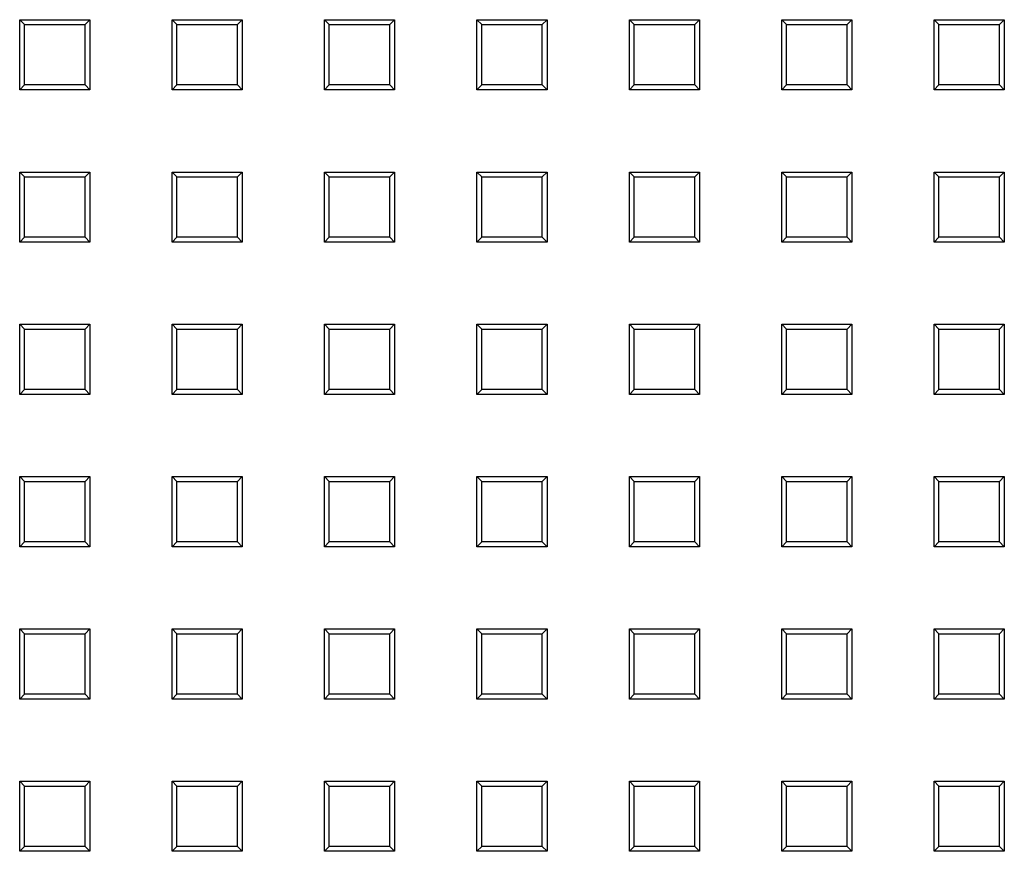
# Model space of a CAD drawing. Extents: x 17643 to 18288, y -4757 to -4309.
# Drawn here: x 17812 to 17844, y -4584 to -4557 of the extents above; entities that cross this region are included whole.
import ezdxf

# ---------------------------------------------------------------- set-up
doc = ezdxf.new("R2010")
doc.units = 0
doc.header["$LTSCALE"] = 30.734
doc.header["$MEASUREMENT"] = 0
doc.layers.get('0').update_dxf_attribs({"linetype": 'CONTINUOUS'})
doc.layers.add('1', color=7, linetype='CONTINUOUS')

# ---------------------------------------------------------------- blocks, each defined once
blk = doc.blocks.new('*u39')
at = {"layer": '1', "color": 2}
for p, q in [((13.849978, -101.951115), (13.849978, -99.65111)), ((13.849978, -99.65111), (16.149983, -99.65111)), ((13.849978, -99.65111), (14.007236, -99.808344)), ((16.149983, -99.65111), (15.992774, -99.808344)), ((16.149983, -99.65111), (16.149983, -101.951115)), ((18.850012, -101.951115), (18.850012, -99.65111)), ((18.850012, -99.65111), (21.150017, -99.65111)), ((18.850012, -99.65111), (19.007222, -99.808344)), ((21.150017, -99.65111), (20.992759, -99.808344)), ((21.150017, -99.65111), (21.150017, -101.951115)), ((23.849998, -101.951115), (23.849998, -99.65111)), ((23.849998, -99.65111), (26.150002, -99.65111)), ((23.849998, -99.65111), (24.007207, -99.808344)), ((26.150002, -99.65111), (25.992793, -99.808344)), ((26.150002, -99.65111), (26.150002, -101.951115)), ((28.849983, -101.951115), (28.849983, -99.65111)), ((28.849983, -99.65111), (31.149988, -99.65111)), ((28.849983, -99.65111), (29.007241, -99.808344)), ((31.149988, -99.65111), (30.992779, -99.808344)), ((31.149988, -99.65111), (31.149988, -101.951115)), ((33.850017, -101.951115), (33.850017, -99.65111)), ((33.850017, -99.65111), (36.150022, -99.65111)), ((33.850017, -99.65111), (34.007226, -99.808344)), ((36.150022, -99.65111), (35.992764, -99.808344)), ((36.150022, -99.65111), (36.150022, -101.951115)), ((38.850002, -101.951115), (38.850002, -99.65111)), ((38.850002, -99.65111), (41.150007, -99.65111)), ((38.850002, -99.65111), (39.007212, -99.808344)), ((41.150007, -99.65111), (40.992798, -99.808344)), ((41.150007, -99.65111), (41.150007, -101.951115)), ((43.849988, -101.951115), (43.849988, -99.65111)), ((43.849988, -99.65111), (46.149993, -99.65111)), ((43.849988, -99.65111), (44.007246, -99.808344)), ((46.149993, -99.65111), (45.992783, -99.808344)), ((46.149993, -99.65111), (46.149993, -101.951115)), ((14.007236, -101.793906), (14.007236, -99.808344)), ((14.007236, -99.808344), (15.992774, -99.808344)), ((15.992774, -101.793906), (15.992774, -99.808344)), ((19.007222, -101.793906), (19.007222, -99.808344)), ((19.007222, -99.808344), (20.992759, -99.808344)), ((20.992759, -101.793906), (20.992759, -99.808344)), ((24.007207, -101.793906), (24.007207, -99.808344)), ((24.007207, -99.808344), (25.992793, -99.808344)), ((25.992793, -101.793906), (25.992793, -99.808344)), ((29.007241, -101.793906), (29.007241, -99.808344)), ((29.007241, -99.808344), (30.992779, -99.808344)), ((30.992779, -101.793906), (30.992779, -99.808344)), ((34.007226, -101.793906), (34.007226, -99.808344)), ((34.007226, -99.808344), (35.992764, -99.808344)), ((35.992764, -101.793906), (35.992764, -99.808344)), ((39.007212, -101.793906), (39.007212, -99.808344)), ((39.007212, -99.808344), (40.992798, -99.808344)), ((40.992798, -101.793906), (40.992798, -99.808344)), ((44.007246, -101.793906), (44.007246, -99.808344)), ((44.007246, -99.808344), (45.992783, -99.808344)), ((45.992783, -101.793906), (45.992783, -99.808344)), ((13.849978, -101.951115), (14.007236, -101.793906)), ((16.149983, -101.951115), (13.849978, -101.951115)), ((15.992774, -101.793906), (14.007236, -101.793906)), ((16.149983, -101.951115), (15.992774, -101.793906)), ((18.850012, -101.951115), (19.007222, -101.793906)), ((21.150017, -101.951115), (18.850012, -101.951115)), ((20.992759, -101.793906), (19.007222, -101.793906)), ((21.150017, -101.951115), (20.992759, -101.793906)), ((23.849998, -101.951115), (24.007207, -101.793906)), ((26.150002, -101.951115), (23.849998, -101.951115)), ((25.992793, -101.793906), (24.007207, -101.793906)), ((26.150002, -101.951115), (25.992793, -101.793906)), ((28.849983, -101.951115), (29.007241, -101.793906)), ((31.149988, -101.951115), (28.849983, -101.951115)), ((30.992779, -101.793906), (29.007241, -101.793906)), ((31.149988, -101.951115), (30.992779, -101.793906)), ((33.850017, -101.951115), (34.007226, -101.793906)), ((36.150022, -101.951115), (33.850017, -101.951115)), ((35.992764, -101.793906), (34.007226, -101.793906)), ((36.150022, -101.951115), (35.992764, -101.793906)), ((38.850002, -101.951115), (39.007212, -101.793906)), ((41.150007, -101.951115), (38.850002, -101.951115)), ((40.992798, -101.793906), (39.007212, -101.793906)), ((41.150007, -101.951115), (40.992798, -101.793906)), ((43.849988, -101.951115), (44.007246, -101.793906)), ((46.149993, -101.951115), (43.849988, -101.951115)), ((45.992783, -101.793906), (44.007246, -101.793906)), ((46.149993, -101.951115), (45.992783, -101.793906)), ((13.849978, -106.951125), (13.849978, -104.65112)), ((13.849978, -104.65112), (16.149983, -104.65112)), ((13.849978, -104.65112), (14.007236, -104.808329)), ((16.149983, -104.65112), (15.992774, -104.808329)), ((16.149983, -104.65112), (16.149983, -106.951125)), ((18.850012, -106.951125), (18.850012, -104.65112)), ((18.850012, -104.65112), (21.150017, -104.65112)), ((18.850012, -104.65112), (19.007222, -104.808329)), ((21.150017, -104.65112), (20.992759, -104.808329)), ((21.150017, -104.65112), (21.150017, -106.951125)), ((23.849998, -106.951125), (23.849998, -104.65112)), ((23.849998, -104.65112), (26.150002, -104.65112)), ((23.849998, -104.65112), (24.007207, -104.808329)), ((26.150002, -104.65112), (25.992793, -104.808329)), ((26.150002, -104.65112), (26.150002, -106.951125)), ((28.849983, -106.951125), (28.849983, -104.65112)), ((28.849983, -104.65112), (31.149988, -104.65112)), ((28.849983, -104.65112), (29.007241, -104.808329)), ((31.149988, -104.65112), (30.992779, -104.808329)), ((31.149988, -104.65112), (31.149988, -106.951125)), ((33.850017, -106.951125), (33.850017, -104.65112)), ((33.850017, -104.65112), (36.150022, -104.65112)), ((33.850017, -104.65112), (34.007226, -104.808329)), ((36.150022, -104.65112), (35.992764, -104.808329)), ((36.150022, -104.65112), (36.150022, -106.951125)), ((38.850002, -106.951125), (38.850002, -104.65112)), ((38.850002, -104.65112), (41.150007, -104.65112)), ((38.850002, -104.65112), (39.007212, -104.808329)), ((41.150007, -104.65112), (40.992798, -104.808329)), ((41.150007, -104.65112), (41.150007, -106.951125)), ((43.849988, -106.951125), (43.849988, -104.65112)), ((43.849988, -104.65112), (46.149993, -104.65112)), ((43.849988, -104.65112), (44.007246, -104.808329)), ((46.149993, -104.65112), (45.992783, -104.808329)), ((46.149993, -104.65112), (46.149993, -106.951125)), ((14.007236, -106.793891), (14.007236, -104.808329)), ((14.007236, -104.808329), (15.992774, -104.808329)), ((15.992774, -106.793891), (15.992774, -104.808329)), ((19.007222, -106.793891), (19.007222, -104.808329)), ((19.007222, -104.808329), (20.992759, -104.808329)), ((20.992759, -106.793891), (20.992759, -104.808329)), ((24.007207, -106.793891), (24.007207, -104.808329)), ((24.007207, -104.808329), (25.992793, -104.808329)), ((25.992793, -106.793891), (25.992793, -104.808329)), ((29.007241, -106.793891), (29.007241, -104.808329)), ((29.007241, -104.808329), (30.992779, -104.808329)), ((30.992779, -106.793891), (30.992779, -104.808329)), ((34.007226, -106.793891), (34.007226, -104.808329)), ((34.007226, -104.808329), (35.992764, -104.808329)), ((35.992764, -106.793891), (35.992764, -104.808329)), ((39.007212, -106.793891), (39.007212, -104.808329)), ((39.007212, -104.808329), (40.992798, -104.808329)), ((40.992798, -106.793891), (40.992798, -104.808329)), ((44.007246, -106.793891), (44.007246, -104.808329)), ((44.007246, -104.808329), (45.992783, -104.808329)), ((45.992783, -106.793891), (45.992783, -104.808329)), ((13.849978, -106.951125), (14.007236, -106.793891)), ((15.992774, -106.793891), (14.007236, -106.793891)), ((16.149983, -106.951125), (15.992774, -106.793891)), ((18.850012, -106.951125), (19.007222, -106.793891)), ((20.992759, -106.793891), (19.007222, -106.793891)), ((21.150017, -106.951125), (20.992759, -106.793891)), ((23.849998, -106.951125), (24.007207, -106.793891)), ((25.992793, -106.793891), (24.007207, -106.793891)), ((26.150002, -106.951125), (25.992793, -106.793891)), ((28.849983, -106.951125), (29.007241, -106.793891)), ((30.992779, -106.793891), (29.007241, -106.793891)), ((31.149988, -106.951125), (30.992779, -106.793891)), ((33.850017, -106.951125), (34.007226, -106.793891)), ((35.992764, -106.793891), (34.007226, -106.793891)), ((36.150022, -106.951125), (35.992764, -106.793891)), ((38.850002, -106.951125), (39.007212, -106.793891)), ((40.992798, -106.793891), (39.007212, -106.793891)), ((41.150007, -106.951125), (40.992798, -106.793891)), ((43.849988, -106.951125), (44.007246, -106.793891)), ((45.992783, -106.793891), (44.007246, -106.793891)), ((46.149993, -106.951125), (45.992783, -106.793891)), ((16.149983, -106.951125), (13.849978, -106.951125)), ((21.150017, -106.951125), (18.850012, -106.951125)), ((26.150002, -106.951125), (23.849998, -106.951125)), ((31.149988, -106.951125), (28.849983, -106.951125)), ((36.150022, -106.951125), (33.850017, -106.951125)), ((41.150007, -106.951125), (38.850002, -106.951125)), ((46.149993, -106.951125), (43.849988, -106.951125)), ((13.849978, -111.95111), (13.849978, -109.65113)), ((13.849978, -109.65113), (16.149983, -109.65113)), ((13.849978, -109.65113), (14.007236, -109.808339)), ((14.007236, -111.793901), (14.007236, -109.808339)), ((14.007236, -109.808339), (15.992774, -109.808339)), ((16.149983, -109.65113), (15.992774, -109.808339)), ((15.992774, -111.793901), (15.992774, -109.808339)), ((16.149983, -109.65113), (16.149983, -111.95111)), ((18.850012, -111.95111), (18.850012, -109.65113)), ((18.850012, -109.65113), (21.150017, -109.65113)), ((18.850012, -109.65113), (19.007222, -109.808339)), ((19.007222, -111.793901), (19.007222, -109.808339)), ((19.007222, -109.808339), (20.992759, -109.808339)), ((21.150017, -109.65113), (20.992759, -109.808339)), ((20.992759, -111.793901), (20.992759, -109.808339)), ((21.150017, -109.65113), (21.150017, -111.95111)), ((23.849998, -111.95111), (23.849998, -109.65113)), ((23.849998, -109.65113), (26.150002, -109.65113)), ((23.849998, -109.65113), (24.007207, -109.808339)), ((24.007207, -111.793901), (24.007207, -109.808339)), ((24.007207, -109.808339), (25.992793, -109.808339)), ((26.150002, -109.65113), (25.992793, -109.808339)), ((25.992793, -111.793901), (25.992793, -109.808339)), ((26.150002, -109.65113), (26.150002, -111.95111)), ((28.849983, -111.95111), (28.849983, -109.65113)), ((28.849983, -109.65113), (31.149988, -109.65113)), ((28.849983, -109.65113), (29.007241, -109.808339)), ((29.007241, -111.793901), (29.007241, -109.808339)), ((29.007241, -109.808339), (30.992779, -109.808339)), ((31.149988, -109.65113), (30.992779, -109.808339)), ((30.992779, -111.793901), (30.992779, -109.808339)), ((31.149988, -109.65113), (31.149988, -111.95111)), ((33.850017, -111.95111), (33.850017, -109.65113)), ((33.850017, -109.65113), (36.150022, -109.65113)), ((33.850017, -109.65113), (34.007226, -109.808339)), ((34.007226, -111.793901), (34.007226, -109.808339)), ((34.007226, -109.808339), (35.992764, -109.808339)), ((36.150022, -109.65113), (35.992764, -109.808339)), ((35.992764, -111.793901), (35.992764, -109.808339)), ((36.150022, -109.65113), (36.150022, -111.95111)), ((38.850002, -111.95111), (38.850002, -109.65113)), ((38.850002, -109.65113), (41.150007, -109.65113)), ((38.850002, -109.65113), (39.007212, -109.808339)), ((39.007212, -111.793901), (39.007212, -109.808339)), ((39.007212, -109.808339), (40.992798, -109.808339)), ((41.150007, -109.65113), (40.992798, -109.808339)), ((40.992798, -111.793901), (40.992798, -109.808339)), ((41.150007, -109.65113), (41.150007, -111.95111)), ((43.849988, -111.95111), (43.849988, -109.65113)), ((43.849988, -109.65113), (46.149993, -109.65113)), ((43.849988, -109.65113), (44.007246, -109.808339)), ((44.007246, -111.793901), (44.007246, -109.808339)), ((44.007246, -109.808339), (45.992783, -109.808339)), ((46.149993, -109.65113), (45.992783, -109.808339)), ((45.992783, -111.793901), (45.992783, -109.808339)), ((46.149993, -109.65113), (46.149993, -111.95111)), ((13.849978, -111.95111), (14.007236, -111.793901)), ((16.149983, -111.95111), (13.849978, -111.95111)), ((15.992774, -111.793901), (14.007236, -111.793901)), ((16.149983, -111.95111), (15.992774, -111.793901)), ((18.850012, -111.95111), (19.007222, -111.793901)), ((21.150017, -111.95111), (18.850012, -111.95111)), ((20.992759, -111.793901), (19.007222, -111.793901)), ((21.150017, -111.95111), (20.992759, -111.793901)), ((23.849998, -111.95111), (24.007207, -111.793901)), ((26.150002, -111.95111), (23.849998, -111.95111)), ((25.992793, -111.793901), (24.007207, -111.793901)), ((26.150002, -111.95111), (25.992793, -111.793901)), ((28.849983, -111.95111), (29.007241, -111.793901)), ((31.149988, -111.95111), (28.849983, -111.95111)), ((30.992779, -111.793901), (29.007241, -111.793901)), ((31.149988, -111.95111), (30.992779, -111.793901)), ((33.850017, -111.95111), (34.007226, -111.793901)), ((36.150022, -111.95111), (33.850017, -111.95111)), ((35.992764, -111.793901), (34.007226, -111.793901)), ((36.150022, -111.95111), (35.992764, -111.793901)), ((38.850002, -111.95111), (39.007212, -111.793901)), ((41.150007, -111.95111), (38.850002, -111.95111)), ((40.992798, -111.793901), (39.007212, -111.793901)), ((41.150007, -111.95111), (40.992798, -111.793901)), ((43.849988, -111.95111), (44.007246, -111.793901)), ((46.149993, -111.95111), (43.849988, -111.95111)), ((45.992783, -111.793901), (44.007246, -111.793901)), ((46.149993, -111.95111), (45.992783, -111.793901)), ((13.849978, -116.95112), (13.849978, -114.651115)), ((13.849978, -114.651115), (16.149983, -114.651115)), ((13.849978, -114.651115), (14.007236, -114.808349)), ((16.149983, -114.651115), (15.992774, -114.808349)), ((16.149983, -114.651115), (16.149983, -116.95112)), ((18.850012, -116.95112), (18.850012, -114.651115)), ((18.850012, -114.651115), (21.150017, -114.651115)), ((18.850012, -114.651115), (19.007222, -114.808349)), ((21.150017, -114.651115), (20.992759, -114.808349)), ((21.150017, -114.651115), (21.150017, -116.95112)), ((23.849998, -116.95112), (23.849998, -114.651115)), ((23.849998, -114.651115), (26.150002, -114.651115)), ((23.849998, -114.651115), (24.007207, -114.808349)), ((26.150002, -114.651115), (25.992793, -114.808349)), ((26.150002, -114.651115), (26.150002, -116.95112)), ((28.849983, -116.95112), (28.849983, -114.651115)), ((28.849983, -114.651115), (31.149988, -114.651115)), ((28.849983, -114.651115), (29.007241, -114.808349)), ((31.149988, -114.651115), (30.992779, -114.808349)), ((31.149988, -114.651115), (31.149988, -116.95112)), ((33.850017, -116.95112), (33.850017, -114.651115)), ((33.850017, -114.651115), (36.150022, -114.651115)), ((33.850017, -114.651115), (34.007226, -114.808349)), ((36.150022, -114.651115), (35.992764, -114.808349)), ((36.150022, -114.651115), (36.150022, -116.95112)), ((38.850002, -116.95112), (38.850002, -114.651115)), ((38.850002, -114.651115), (41.150007, -114.651115)), ((38.850002, -114.651115), (39.007212, -114.808349)), ((41.150007, -114.651115), (40.992798, -114.808349)), ((41.150007, -114.651115), (41.150007, -116.95112)), ((43.849988, -116.95112), (43.849988, -114.651115)), ((43.849988, -114.651115), (46.149993, -114.651115)), ((43.849988, -114.651115), (44.007246, -114.808349)), ((46.149993, -114.651115), (45.992783, -114.808349)), ((46.149993, -114.651115), (46.149993, -116.95112)), ((14.007236, -116.793886), (14.007236, -114.808349)), ((14.007236, -114.808349), (15.992774, -114.808349)), ((15.992774, -116.793886), (15.992774, -114.808349)), ((19.007222, -116.793886), (19.007222, -114.808349)), ((19.007222, -114.808349), (20.992759, -114.808349)), ((20.992759, -116.793886), (20.992759, -114.808349)), ((24.007207, -116.793886), (24.007207, -114.808349)), ((24.007207, -114.808349), (25.992793, -114.808349)), ((25.992793, -116.793886), (25.992793, -114.808349)), ((29.007241, -116.793886), (29.007241, -114.808349)), ((29.007241, -114.808349), (30.992779, -114.808349)), ((30.992779, -116.793886), (30.992779, -114.808349)), ((34.007226, -116.793886), (34.007226, -114.808349)), ((34.007226, -114.808349), (35.992764, -114.808349)), ((35.992764, -116.793886), (35.992764, -114.808349)), ((39.007212, -116.793886), (39.007212, -114.808349)), ((39.007212, -114.808349), (40.992798, -114.808349)), ((40.992798, -116.793886), (40.992798, -114.808349)), ((44.007246, -116.793886), (44.007246, -114.808349)), ((44.007246, -114.808349), (45.992783, -114.808349)), ((45.992783, -116.793886), (45.992783, -114.808349)), ((13.849978, -116.95112), (14.007236, -116.793886)), ((15.992774, -116.793886), (14.007236, -116.793886)), ((16.149983, -116.95112), (15.992774, -116.793886)), ((18.850012, -116.95112), (19.007222, -116.793886)), ((20.992759, -116.793886), (19.007222, -116.793886)), ((21.150017, -116.95112), (20.992759, -116.793886)), ((23.849998, -116.95112), (24.007207, -116.793886)), ((25.992793, -116.793886), (24.007207, -116.793886)), ((26.150002, -116.95112), (25.992793, -116.793886)), ((28.849983, -116.95112), (29.007241, -116.793886)), ((30.992779, -116.793886), (29.007241, -116.793886)), ((31.149988, -116.95112), (30.992779, -116.793886)), ((33.850017, -116.95112), (34.007226, -116.793886)), ((35.992764, -116.793886), (34.007226, -116.793886)), ((36.150022, -116.95112), (35.992764, -116.793886)), ((38.850002, -116.95112), (39.007212, -116.793886)), ((40.992798, -116.793886), (39.007212, -116.793886)), ((41.150007, -116.95112), (40.992798, -116.793886)), ((43.849988, -116.95112), (44.007246, -116.793886)), ((45.992783, -116.793886), (44.007246, -116.793886)), ((46.149993, -116.95112), (45.992783, -116.793886)), ((16.149983, -116.95112), (13.849978, -116.95112)), ((21.150017, -116.95112), (18.850012, -116.95112)), ((26.150002, -116.95112), (23.849998, -116.95112)), ((31.149988, -116.95112), (28.849983, -116.95112)), ((36.150022, -116.95112), (33.850017, -116.95112)), ((41.150007, -116.95112), (38.850002, -116.95112)), ((46.149993, -116.95112), (43.849988, -116.95112)), ((13.849978, -121.95113), (13.849978, -119.651125)), ((13.849978, -119.651125), (16.149983, -119.651125)), ((13.849978, -119.651125), (14.007236, -119.808334)), ((14.007236, -121.793896), (14.007236, -119.808334)), ((14.007236, -119.808334), (15.992774, -119.808334)), ((16.149983, -119.651125), (15.992774, -119.808334)), ((15.992774, -121.793896), (15.992774, -119.808334)), ((16.149983, -119.651125), (16.149983, -121.95113)), ((18.850012, -121.95113), (18.850012, -119.651125)), ((18.850012, -119.651125), (21.150017, -119.651125)), ((18.850012, -119.651125), (19.007222, -119.808334)), ((19.007222, -121.793896), (19.007222, -119.808334)), ((19.007222, -119.808334), (20.992759, -119.808334)), ((21.150017, -119.651125), (20.992759, -119.808334)), ((20.992759, -121.793896), (20.992759, -119.808334)), ((21.150017, -119.651125), (21.150017, -121.95113)), ((23.849998, -121.95113), (23.849998, -119.651125)), ((23.849998, -119.651125), (26.150002, -119.651125)), ((23.849998, -119.651125), (24.007207, -119.808334)), ((24.007207, -121.793896), (24.007207, -119.808334)), ((24.007207, -119.808334), (25.992793, -119.808334)), ((26.150002, -119.651125), (25.992793, -119.808334)), ((25.992793, -121.793896), (25.992793, -119.808334)), ((26.150002, -119.651125), (26.150002, -121.95113)), ((28.849983, -121.95113), (28.849983, -119.651125)), ((28.849983, -119.651125), (31.149988, -119.651125)), ((28.849983, -119.651125), (29.007241, -119.808334)), ((29.007241, -121.793896), (29.007241, -119.808334)), ((29.007241, -119.808334), (30.992779, -119.808334)), ((31.149988, -119.651125), (30.992779, -119.808334)), ((30.992779, -121.793896), (30.992779, -119.808334)), ((31.149988, -119.651125), (31.149988, -121.95113)), ((33.850017, -121.95113), (33.850017, -119.651125)), ((33.850017, -119.651125), (36.150022, -119.651125)), ((33.850017, -119.651125), (34.007226, -119.808334)), ((34.007226, -121.793896), (34.007226, -119.808334)), ((34.007226, -119.808334), (35.992764, -119.808334)), ((36.150022, -119.651125), (35.992764, -119.808334)), ((35.992764, -121.793896), (35.992764, -119.808334)), ((36.150022, -119.651125), (36.150022, -121.95113)), ((38.850002, -121.95113), (38.850002, -119.651125)), ((38.850002, -119.651125), (41.150007, -119.651125)), ((38.850002, -119.651125), (39.007212, -119.808334)), ((39.007212, -121.793896), (39.007212, -119.808334)), ((39.007212, -119.808334), (40.992798, -119.808334)), ((41.150007, -119.651125), (40.992798, -119.808334)), ((40.992798, -121.793896), (40.992798, -119.808334)), ((41.150007, -119.651125), (41.150007, -121.95113)), ((43.849988, -121.95113), (43.849988, -119.651125)), ((43.849988, -119.651125), (46.149993, -119.651125)), ((43.849988, -119.651125), (44.007246, -119.808334)), ((44.007246, -121.793896), (44.007246, -119.808334)), ((44.007246, -119.808334), (45.992783, -119.808334)), ((46.149993, -119.651125), (45.992783, -119.808334)), ((45.992783, -121.793896), (45.992783, -119.808334)), ((46.149993, -119.651125), (46.149993, -121.95113)), ((13.849978, -121.95113), (14.007236, -121.793896)), ((16.149983, -121.95113), (13.849978, -121.95113)), ((15.992774, -121.793896), (14.007236, -121.793896)), ((16.149983, -121.95113), (15.992774, -121.793896)), ((18.850012, -121.95113), (19.007222, -121.793896)), ((21.150017, -121.95113), (18.850012, -121.95113)), ((20.992759, -121.793896), (19.007222, -121.793896)), ((21.150017, -121.95113), (20.992759, -121.793896)), ((23.849998, -121.95113), (24.007207, -121.793896)), ((26.150002, -121.95113), (23.849998, -121.95113)), ((25.992793, -121.793896), (24.007207, -121.793896)), ((26.150002, -121.95113), (25.992793, -121.793896)), ((28.849983, -121.95113), (29.007241, -121.793896)), ((31.149988, -121.95113), (28.849983, -121.95113)), ((30.992779, -121.793896), (29.007241, -121.793896)), ((31.149988, -121.95113), (30.992779, -121.793896)), ((33.850017, -121.95113), (34.007226, -121.793896)), ((36.150022, -121.95113), (33.850017, -121.95113)), ((35.992764, -121.793896), (34.007226, -121.793896)), ((36.150022, -121.95113), (35.992764, -121.793896)), ((38.850002, -121.95113), (39.007212, -121.793896)), ((41.150007, -121.95113), (38.850002, -121.95113)), ((40.992798, -121.793896), (39.007212, -121.793896)), ((41.150007, -121.95113), (40.992798, -121.793896)), ((43.849988, -121.95113), (44.007246, -121.793896)), ((46.149993, -121.95113), (43.849988, -121.95113)), ((45.992783, -121.793896), (44.007246, -121.793896)), ((46.149993, -121.95113), (45.992783, -121.793896)), ((13.849978, -126.951115), (13.849978, -124.65111)), ((13.849978, -124.65111), (16.149983, -124.65111)), ((13.849978, -124.65111), (14.007236, -124.808344)), ((16.149983, -124.65111), (15.992774, -124.808344)), ((16.149983, -124.65111), (16.149983, -126.951115)), ((18.850012, -126.951115), (18.850012, -124.65111)), ((18.850012, -124.65111), (21.150017, -124.65111)), ((18.850012, -124.65111), (19.007222, -124.808344)), ((21.150017, -124.65111), (20.992759, -124.808344)), ((21.150017, -124.65111), (21.150017, -126.951115)), ((23.849998, -126.951115), (23.849998, -124.65111)), ((23.849998, -124.65111), (26.150002, -124.65111)), ((23.849998, -124.65111), (24.007207, -124.808344)), ((26.150002, -124.65111), (25.992793, -124.808344)), ((26.150002, -124.65111), (26.150002, -126.951115)), ((28.849983, -126.951115), (28.849983, -124.65111)), ((28.849983, -124.65111), (31.149988, -124.65111)), ((28.849983, -124.65111), (29.007241, -124.808344)), ((31.149988, -124.65111), (30.992779, -124.808344)), ((31.149988, -124.65111), (31.149988, -126.951115)), ((33.850017, -126.951115), (33.850017, -124.65111)), ((33.850017, -124.65111), (36.150022, -124.65111)), ((33.850017, -124.65111), (34.007226, -124.808344)), ((36.150022, -124.65111), (35.992764, -124.808344)), ((36.150022, -124.65111), (36.150022, -126.951115)), ((38.850002, -126.951115), (38.850002, -124.65111)), ((38.850002, -124.65111), (41.150007, -124.65111)), ((38.850002, -124.65111), (39.007212, -124.808344)), ((41.150007, -124.65111), (40.992798, -124.808344)), ((41.150007, -124.65111), (41.150007, -126.951115)), ((43.849988, -126.951115), (43.849988, -124.65111)), ((43.849988, -124.65111), (46.149993, -124.65111)), ((43.849988, -124.65111), (44.007246, -124.808344)), ((46.149993, -124.65111), (45.992783, -124.808344)), ((46.149993, -124.65111), (46.149993, -126.951115)), ((14.007236, -126.793906), (14.007236, -124.808344)), ((14.007236, -124.808344), (15.992774, -124.808344)), ((15.992774, -126.793906), (15.992774, -124.808344)), ((19.007222, -126.793906), (19.007222, -124.808344)), ((19.007222, -124.808344), (20.992759, -124.808344)), ((20.992759, -126.793906), (20.992759, -124.808344)), ((24.007207, -126.793906), (24.007207, -124.808344)), ((24.007207, -124.808344), (25.992793, -124.808344)), ((25.992793, -126.793906), (25.992793, -124.808344)), ((29.007241, -126.793906), (29.007241, -124.808344)), ((29.007241, -124.808344), (30.992779, -124.808344)), ((30.992779, -126.793906), (30.992779, -124.808344)), ((34.007226, -126.793906), (34.007226, -124.808344)), ((34.007226, -124.808344), (35.992764, -124.808344)), ((35.992764, -126.793906), (35.992764, -124.808344)), ((39.007212, -126.793906), (39.007212, -124.808344)), ((39.007212, -124.808344), (40.992798, -124.808344)), ((40.992798, -126.793906), (40.992798, -124.808344)), ((44.007246, -126.793906), (44.007246, -124.808344)), ((44.007246, -124.808344), (45.992783, -124.808344)), ((45.992783, -126.793906), (45.992783, -124.808344)), ((13.849978, -126.951115), (14.007236, -126.793906)), ((15.992774, -126.793906), (14.007236, -126.793906)), ((16.149983, -126.951115), (15.992774, -126.793906)), ((18.850012, -126.951115), (19.007222, -126.793906)), ((20.992759, -126.793906), (19.007222, -126.793906)), ((21.150017, -126.951115), (20.992759, -126.793906)), ((23.849998, -126.951115), (24.007207, -126.793906)), ((25.992793, -126.793906), (24.007207, -126.793906)), ((26.150002, -126.951115), (25.992793, -126.793906)), ((28.849983, -126.951115), (29.007241, -126.793906)), ((30.992779, -126.793906), (29.007241, -126.793906)), ((31.149988, -126.951115), (30.992779, -126.793906)), ((33.850017, -126.951115), (34.007226, -126.793906)), ((35.992764, -126.793906), (34.007226, -126.793906)), ((36.150022, -126.951115), (35.992764, -126.793906)), ((38.850002, -126.951115), (39.007212, -126.793906)), ((40.992798, -126.793906), (39.007212, -126.793906)), ((41.150007, -126.951115), (40.992798, -126.793906)), ((43.849988, -126.951115), (44.007246, -126.793906)), ((45.992783, -126.793906), (44.007246, -126.793906)), ((46.149993, -126.951115), (45.992783, -126.793906)), ((16.149983, -126.951115), (13.849978, -126.951115)), ((21.150017, -126.951115), (18.850012, -126.951115)), ((26.150002, -126.951115), (23.849998, -126.951115)), ((31.149988, -126.951115), (28.849983, -126.951115)), ((36.150022, -126.951115), (33.850017, -126.951115)), ((41.150007, -126.951115), (38.850002, -126.951115)), ((46.149993, -126.951115), (43.849988, -126.951115))]:
    blk.add_line(p, q, dxfattribs=at)

msp = doc.modelspace()

# ---------------------------------------------------------------- block references
msp.add_blockref('*u39', (17797.912, -4457.129))

doc.saveas('drawing.dxf')
